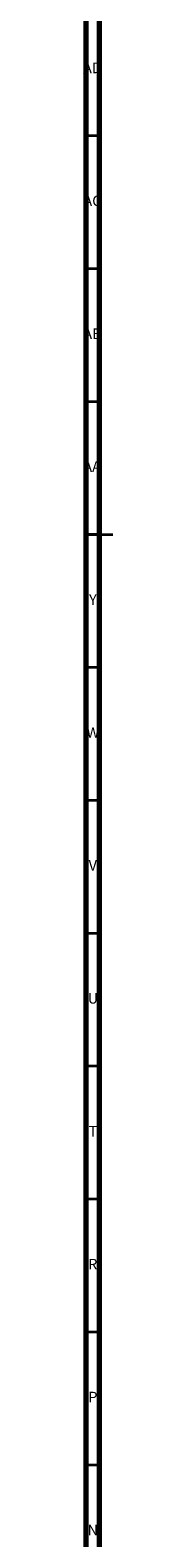
# Model space of a CAD drawing. Units: millimetres. Extents: x 3 to 1996, y 5 to 1995.
# Drawn here: x 4 to 15, y 623 to 1190 of the extents above; entities that cross this region are included whole.
import ezdxf

# ---------------------------------------------------------------- set-up
doc = ezdxf.new("R2010")
doc.units = ezdxf.units.MM
doc.styles.add('SLDTEXTSTYLE0', font='TXT', dxfattribs={"width": 0.75})

msp = doc.modelspace()

# ---------------------------------------------------------------- linework, layer by layer
at = {"color": 7, "linetype": 'Continuous', "lineweight": 70}
for p, q in [((5, 5), (5, 1995)), ((10, 10), (10, 1990))]:
    msp.add_line(p, q, dxfattribs=at)
at = {"color": 7, "linetype": 'Continuous', "lineweight": 35}
for p, q in [((10, 1150), (5, 1150)), ((10, 1100), (5, 1100)), ((10, 1050), (5, 1050)), ((5, 1000), (15, 1000)), ((10, 1000), (5, 1000)), ((10, 950), (5, 950)), ((10, 900), (5, 900)), ((10, 850), (5, 850)), ((10, 800), (5, 800)), ((10, 750), (5, 750)), ((10, 700), (5, 700)), ((10, 650), (5, 650))]:
    msp.add_line(p, q, dxfattribs=at)

# ---------------------------------------------------------------- texts
at = {"color": 7, "linetype": 'Continuous', "lineweight": 0, "attachment_point": 2, "style": 'SLDTEXTSTYLE0'}
for s, insert, char_height in [('AD', (7.29, 1177.56), 3.969), ('AC', (7.3, 1127.56), 3.969), ('AB', (7.31, 1077.56), 3.969), ('AA', (7.18, 1027.56), 3.969), ('Y', (7.48, 977.56), 3.97), ('W', (7.5, 927.56), 3.97), ('V', (7.44, 877.56), 3.97), ('U', (7.51, 827.56), 3.97), ('T', (7.49, 777.56), 3.97), ('R', (7.44, 727.56), 3.97), ('P', (7.48, 677.56), 3.97), ('N', (7.46, 627.56), 3.97)]:
    msp.add_mtext(s, dxfattribs=dict(at, insert=insert, char_height=char_height))

doc.saveas('drawing.dxf')
